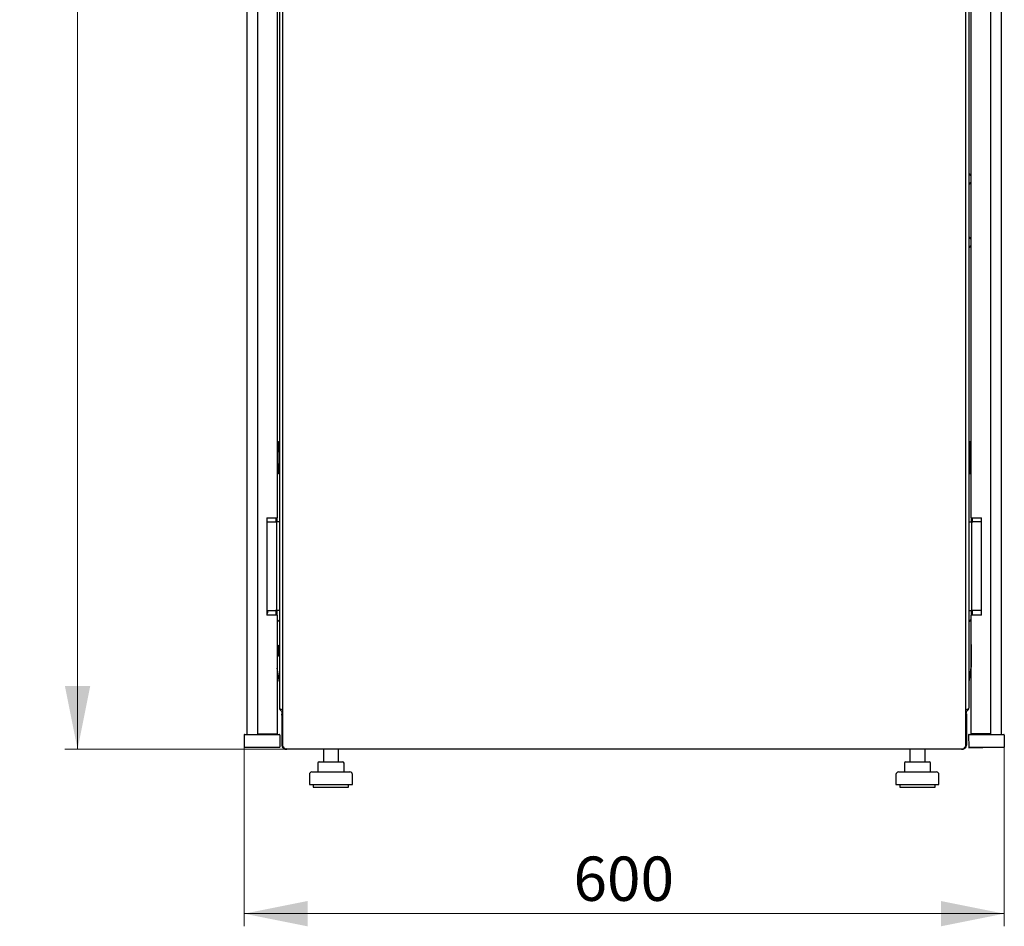
# Model space of a CAD drawing. Units: millimetres. Extents: x 18 to 398, y 111 to 487.
# Drawn here: x 193 to 270, y 231 to 303 of the extents above; entities that cross this region are included whole.
import ezdxf

# ---------------------------------------------------------------- set-up
doc = ezdxf.new("R2010")
doc.units = ezdxf.units.MM
doc.styles.add('SLDTEXTSTYLE0', font='TXT', dxfattribs={"width": 0.605})
doc.dimstyles.new('SLDDIMSTYLE0', dxfattribs={"dimtxt": 3.5, "dimasz": 5, "dimexe": 0, "dimexo": 0.0625, "dimgap": 0.875, "dimtad": 2, "dimdec": 0, "dimlfac": 10, "dimrnd": 1e-09, "dimzin": 12, "dimdsep": 46, "dimtxsty": 'SLDTEXTSTYLE0', "dimsah": 1, "dimcen": 0.09, "dimadec": 0, "dimazin": 3, "dimtfac": 1, "dimtdec": 0, "dimtofl": 0, "dimtmove": 0, "dimatfit": 3, "dimfxl": 1, "dimfrac": 2, "dimtolj": 1, "dimtzin": 12, "dimarcsym": 0})

# ---------------------------------------------------------------- blocks, each defined once
blk = doc.blocks.new('_D_2')
at = {"color": 7, "linetype": 'Continuous', "lineweight": 18, "transparency": 16777216}
for p, q in [((213.683, 469.037), (196.214, 469.037)), ((197.214, 469.037), (197.214, 245.007)), ((213.683, 245.007), (196.214, 245.007))]:
    blk.add_line(p, q, dxfattribs=at)
for points in [[(197.214, 469.037), (196.214, 464.037), (198.214, 464.037)], [(197.214, 245.007), (198.214, 250.007), (196.214, 250.007)]]:
    blk.add_solid(points, dxfattribs=at)
at = {"color": 7, "linetype": 'Continuous', "lineweight": 18, "transparency": 16777216, "insert": (192.702, 351.675), "char_height": 3.5, "attachment_point": 1, "rotation": 90, "style": 'SLDTEXTSTYLE0'}
blk.add_mtext('2240', dxfattribs=at)
blk = doc.blocks.new('_D_3')
at = {"color": 7, "linetype": 'Continuous', "lineweight": 18, "transparency": 16777216}
for p, q in [((210.394, 245.172), (210.394, 231.007)), ((270.452, 245.172), (270.452, 231.007)), ((270.452, 232.007), (210.394, 232.007))]:
    blk.add_line(p, q, dxfattribs=at)
for points in [[(210.394, 232.007), (215.394, 231.007), (215.394, 233.007)], [(270.452, 232.007), (265.452, 233.007), (265.452, 231.007)]]:
    blk.add_solid(points, dxfattribs=at)
at = {"color": 7, "linetype": 'Continuous', "lineweight": 18, "transparency": 16777216, "insert": (236.413, 236.519), "char_height": 3.5, "attachment_point": 1, "style": 'SLDTEXTSTYLE0'}
blk.add_mtext('600', dxfattribs=at)

msp = doc.modelspace()

# ---------------------------------------------------------------- linework, layer by layer
at = {"color": 7, "linetype": 'Continuous', "lineweight": 25}
for p, q in [((210.595, 467.877), (210.595, 246.172)), ((211.435, 467.837), (211.435, 246.212)), ((269.411, 246.212), (269.411, 467.837)), ((270.251, 246.172), (270.251, 467.876)), ((213.165, 465.727), (213.165, 248.317)), ((267.681, 248.317), (267.681, 465.727)), ((212.985, 450.754), (212.985, 263.296)), ((267.861, 263.296), (267.861, 450.754)), ((213.423, 356.734), (213.423, 245.223)), ((267.423, 245.223), (267.423, 356.734)), ((267.861, 290.327), (267.681, 290.507)), ((267.681, 289.647), (267.861, 289.827)), ((267.861, 285.327), (267.681, 285.507)), ((267.681, 284.647), (267.861, 284.827)), ((213.065, 269.312), (212.985, 269.312)), ((267.831, 269.312), (267.781, 269.312)), ((267.861, 269.312), (267.831, 269.312)), ((213.065, 268.552), (212.985, 268.552)), ((213.065, 268.547), (212.985, 268.547)), ((213.095, 268.552), (213.065, 268.552)), ((213.115, 268.572), (213.115, 269.262)), ((213.115, 268.572), (213.115, 268.497)), ((267.731, 268.847), (267.731, 269.262)), ((267.731, 268.847), (267.739, 268.859)), ((267.731, 267.258), (267.731, 268.847)), ((213.115, 268.497), (213.115, 267.607)), ((212.985, 267.557), (213.065, 267.557)), ((212.985, 267.552), (213.065, 267.552)), ((213.065, 267.552), (213.095, 267.552)), ((213.115, 267.607), (213.115, 267.532)), ((213.115, 266.842), (213.115, 267.532)), ((267.739, 267.246), (267.731, 267.258)), ((267.731, 266.842), (267.731, 267.258)), ((212.985, 266.792), (213.065, 266.792)), ((267.781, 266.792), (267.831, 266.792)), ((267.831, 266.792), (267.861, 266.792)), ((212.185, 263.296), (212.185, 255.596)), ((212.185, 263.296), (212.985, 263.296)), ((212.195, 255.596), (212.195, 263.296)), ((212.885, 263.296), (212.885, 262.976)), ((212.985, 262.976), (212.985, 263.296)), ((267.861, 263.296), (268.661, 263.296)), ((267.861, 263.296), (267.861, 262.976)), ((267.961, 262.976), (267.961, 263.296)), ((268.651, 263.296), (268.651, 255.596)), ((268.661, 255.596), (268.661, 263.296)), ((212.195, 262.976), (212.865, 262.976)), ((212.195, 262.971), (212.865, 262.971)), ((212.865, 262.976), (212.936, 262.976)), ((212.865, 262.971), (212.936, 262.971)), ((212.936, 262.976), (212.965, 262.976)), ((212.936, 262.971), (212.965, 262.971)), ((213.165, 262.976), (212.965, 262.976)), ((212.965, 262.876), (212.965, 262.976)), ((212.965, 256.076), (212.965, 262.876)), ((212.965, 256.071), (212.965, 262.871)), ((267.681, 262.976), (267.881, 262.976)), ((267.881, 262.976), (267.881, 262.876)), ((267.881, 262.976), (267.911, 262.976)), ((267.881, 262.876), (267.881, 256.076)), ((267.911, 262.976), (267.981, 262.976)), ((268.651, 262.976), (267.981, 262.976)), ((212.965, 255.971), (212.965, 256.071)), ((267.881, 256.076), (267.881, 255.976)), ((212.985, 255.596), (212.185, 255.596)), ((212.195, 255.976), (212.865, 255.976)), ((212.195, 255.971), (212.865, 255.971)), ((212.936, 255.976), (212.865, 255.976)), ((212.936, 255.971), (212.865, 255.971)), ((212.885, 255.971), (212.885, 255.596)), ((212.965, 255.976), (212.936, 255.976)), ((212.965, 255.971), (212.936, 255.971)), ((213.165, 255.971), (212.965, 255.971)), ((212.985, 255.596), (212.985, 255.971)), ((212.985, 255.596), (212.985, 246.212)), ((267.681, 255.976), (267.881, 255.976)), ((267.861, 255.976), (267.861, 255.596)), ((267.861, 246.212), (267.861, 255.596)), ((268.661, 255.596), (267.861, 255.596)), ((267.911, 255.976), (267.881, 255.976)), ((267.981, 255.976), (267.911, 255.976)), ((267.961, 255.596), (267.961, 255.976)), ((268.651, 255.976), (267.981, 255.976)), ((213.165, 255.085), (212.985, 255.265)), ((267.681, 255.085), (267.861, 255.265)), ((212.985, 254.302), (213.005, 254.302)), ((213.005, 254.302), (213.005, 251.302)), ((213.005, 253.202), (213.105, 253.202)), ((213.105, 253.202), (213.105, 252.402)), ((213.105, 253.202), (213.135, 253.202)), ((213.165, 253.202), (213.135, 253.202)), ((267.861, 253.285), (267.851, 253.275)), ((267.851, 253.275), (267.851, 251.49)), ((213.105, 252.402), (213.005, 252.402)), ((213.105, 252.402), (213.135, 252.402)), ((213.135, 252.402), (213.165, 252.402)), ((213.165, 250.342), (213.005, 251.408)), ((267.681, 250.342), (267.849, 251.46)), ((267.841, 251.302), (267.841, 251.408)), ((213.005, 251.302), (212.985, 251.302)), ((267.861, 251.302), (267.841, 251.302)), ((213.373, 248.007), (213.373, 247.867)), ((213.373, 248.007), (213.423, 248.007)), ((213.373, 247.867), (213.423, 247.867)), ((213.373, 247.817), (213.402, 247.817)), ((213.373, 247.697), (213.373, 247.817)), ((213.373, 247.697), (213.423, 247.697)), ((213.373, 247.697), (213.373, 245.317)), ((267.473, 248.007), (267.423, 248.007)), ((267.473, 247.867), (267.423, 247.867)), ((267.473, 247.697), (267.423, 247.697)), ((267.447, 247.817), (267.473, 247.817)), ((267.473, 247.867), (267.473, 248.007)), ((267.473, 247.817), (267.473, 247.697)), ((267.473, 247.697), (267.473, 245.317)), ((210.378, 246.122), (210.394, 245.172)), ((210.428, 246.172), (211.494, 246.172)), ((211.435, 246.212), (212.185, 246.212)), ((211.494, 246.172), (212.094, 246.172)), ((212.094, 246.172), (213.161, 246.172)), ((212.095, 246.212), (212.095, 246.172)), ((212.185, 246.212), (212.985, 246.212)), ((212.195, 246.172), (212.195, 246.212)), ((212.785, 246.212), (212.785, 246.172)), ((212.885, 246.212), (212.885, 246.172)), ((213.211, 246.122), (213.194, 245.172)), ((267.636, 246.122), (267.652, 245.172)), ((267.636, 246.085), (267.636, 246.078)), ((267.636, 246.078), (267.637, 246.059)), ((267.686, 246.172), (268.752, 246.172)), ((268.661, 246.212), (267.861, 246.212)), ((267.961, 246.212), (267.961, 246.172)), ((268.061, 246.212), (268.061, 246.172)), ((268.651, 246.212), (268.651, 246.172)), ((269.411, 246.212), (268.661, 246.212)), ((268.751, 246.172), (268.751, 246.212)), ((268.752, 246.172), (269.352, 246.172)), ((269.352, 246.172), (270.419, 246.172)), ((270.251, 246.174), (270.418, 246.177)), ((270.469, 246.122), (270.452, 245.172)), ((270.469, 246.127), (270.469, 246.123)), ((270.469, 246.121), (270.469, 245.178)), ((210.394, 245.172), (211.494, 245.172)), ((211.494, 245.172), (212.094, 245.172)), ((212.094, 245.172), (213.194, 245.172)), ((213.423, 245.317), (213.373, 245.317)), ((267.423, 245.317), (267.473, 245.317)), ((267.652, 245.172), (268.752, 245.172)), ((267.668, 245.172), (267.669, 245.129)), ((268.752, 245.172), (269.352, 245.172)), ((269.352, 245.172), (270.452, 245.172)), ((269.369, 245.159), (270.153, 245.172)), ((270.452, 245.178), (270.469, 245.178)), ((213.599, 245.047), (267.248, 245.047)), ((213.683, 245.007), (213.683, 245.047)), ((213.683, 245.007), (213.754, 245.007)), ((267.093, 245.007), (213.754, 245.007)), ((216.643, 245.007), (216.643, 244.007)), ((217.843, 244.007), (217.843, 245.007)), ((263.003, 245.007), (263.003, 244.007)), ((264.203, 244.007), (264.203, 245.007)), ((267.093, 245.007), (267.163, 245.007)), ((267.163, 245.007), (267.163, 245.046)), ((267.669, 245.129), (268.769, 245.148)), ((268.769, 245.148), (269.369, 245.159)), ((216.21, 243.907), (216.21, 243.207)), ((216.31, 244.007), (216.513, 244.007)), ((216.513, 244.007), (217.446, 244.007)), ((217.446, 244.007), (218.176, 244.007)), ((218.276, 243.207), (218.276, 243.907)), ((262.57, 243.907), (262.57, 243.207)), ((262.67, 244.007), (262.873, 244.007)), ((262.873, 244.007), (263.806, 244.007)), ((263.806, 244.007), (264.536, 244.007)), ((264.636, 243.207), (264.636, 243.907)), ((215.543, 243.007), (215.543, 242.207)), ((215.743, 243.207), (218.743, 243.207)), ((218.943, 242.207), (218.943, 243.007)), ((261.903, 243.007), (261.903, 242.207)), ((262.103, 243.207), (265.103, 243.207)), ((265.303, 242.207), (265.303, 243.007)), ((215.543, 242.207), (218.943, 242.207)), ((215.843, 242.207), (215.843, 242.007)), ((218.643, 242.007), (218.643, 242.207)), ((261.903, 242.207), (265.303, 242.207)), ((262.203, 242.207), (262.203, 242.007)), ((265.003, 242.007), (265.003, 242.207)), ((215.843, 242.007), (218.643, 242.007)), ((262.203, 242.007), (265.003, 242.007))]:
    msp.add_line(p, q, dxfattribs=at)
for centre, radius, start, end in [((213.065, 269.262), 0.05, 0, 90), ((267.781, 269.262), 0.05, 90, 180), ((213.065, 268.497), 0.05, 0, 90), ((213.095, 268.572), 0.02, 270, 0), ((213.065, 267.607), 0.05, 270, 0), ((213.095, 267.532), 0.02, 0, 90), ((213.065, 266.842), 0.05, 270, 0), ((267.781, 266.842), 0.05, 180, 270), ((211.895, 255.912), 0.365, 325.27724, 9.2228), ((211.895, 255.912), 0.35, 328.99728, 9.62174), ((267.651, 251.49), 0.2, 351.46923, 0), ((213.475, 248.317), 0.31, 180, 260.34344), ((267.371, 248.317), 0.31, 279.65656, 0), ((210.428, 246.122), 0.05, 90, 181), ((213.161, 246.122), 0.05, 359, 90), ((267.686, 246.122), 0.05, 90, 181), ((270.419, 246.127), 0.05, 0, 91), ((270.419, 246.122), 0.05, 359, 90), ((216.31, 243.907), 0.1, 90, 180), ((218.176, 243.907), 0.1, 0, 90), ((262.67, 243.907), 0.1, 90, 180), ((264.536, 243.907), 0.1, 0, 90), ((215.743, 243.007), 0.2, 90, 180), ((218.743, 243.007), 0.2, 0, 90), ((262.103, 243.007), 0.2, 90, 180), ((265.103, 243.007), 0.2, 0, 90)]:
    msp.add_arc(centre, radius, start, end, dxfattribs=at)
for centre, start_param, end_param in [((213.475, 248.317), 3.141593, 4.54385), ((267.371, 248.317), 4.880928, 6.283185)]:
    msp.add_ellipse(centre, major_axis=(0.31, 0), ratio=0.548387, start_param=start_param, end_param=end_param, dxfattribs=at)
for points, knots in [([(267.731, 268.497), (267.732, 268.504), (267.733, 268.513), (267.739, 268.525), (267.747, 268.535), (267.761, 268.545), (267.775, 268.547), (267.781, 268.547)], [0, 0, 0, 0, 0.231632, 0.354, 0.480908, 0.736423, 1, 1, 1, 1]), ([(267.781, 267.557), (267.775, 267.558), (267.761, 267.56), (267.747, 267.57), (267.739, 267.58), (267.733, 267.592), (267.732, 267.601), (267.731, 267.607)], [0, 0, 0, 0, 0.263558, 0.519035, 0.645942, 0.76832, 1, 1, 1, 1]), ([(213.428, 247.867), (213.423, 247.861), (213.393, 247.827), (213.377, 247.765), (213.374, 247.713), (213.373, 247.697)], [0, 0, 0, 0, 0.136848, 0.738411, 1, 1, 1, 1]), ([(267.473, 247.697), (267.471, 247.735), (267.466, 247.797), (267.431, 247.847), (267.417, 247.867)], [0, 0, 0, 0, 0.601259, 1, 1, 1, 1]), ([(213.373, 245.317), (213.378, 245.279), (213.386, 245.202), (213.451, 245.102), (213.544, 245.033), (213.628, 245.009), (213.675, 245.008), (213.683, 245.007)], [0, 0, 0, 0, 0.236877, 0.473871, 0.710865, 0.947859, 1, 1, 1, 1]), ([(267.163, 245.007), (267.202, 245.012), (267.279, 245.02), (267.378, 245.085), (267.448, 245.178), (267.472, 245.262), (267.473, 245.309), (267.473, 245.317)], [0, 0, 0, 0, 0.236877, 0.473871, 0.710865, 0.947859, 1, 1, 1, 1]), ([(213.599, 245.049), (213.595, 245.049), (213.586, 245.049), (213.572, 245.065), (213.555, 245.092), (213.541, 245.124), (213.532, 245.145), (213.528, 245.152)], [0, 0, 0, 0, 0.155205, 0.3888787, 0.622552, 0.8562252, 1, 1, 1, 1]), ([(213.754, 245.007), (213.736, 245.01), (213.713, 245.012), (213.689, 245.041), (213.684, 245.047)], [0, 0, 0, 0, 0.7639512, 1, 1, 1, 1]), ([(267.165, 245.047), (267.163, 245.045), (267.142, 245.018), (267.118, 245.009), (267.097, 245.008), (267.093, 245.007)], [0, 0, 0, 0, 0.0933401, 0.8364985, 1, 1, 1, 1]), ([(267.318, 245.152), (267.313, 245.14), (267.302, 245.115), (267.286, 245.082), (267.27, 245.058), (267.257, 245.047), (267.249, 245.049), (267.248, 245.049)], [0, 0, 0, 0, 0.219986, 0.453805, 0.687641, 0.921477, 1, 1, 1, 1])]:
    msp.add_open_spline(points, degree=3, knots=knots, dxfattribs=at)
for points in [[(213.528, 245.152), (213.515, 245.158), (213.487, 245.17), (213.452, 245.188), (213.428, 245.206), (213.425, 245.217), (213.423, 245.223)], [(267.423, 245.223), (267.422, 245.217), (267.419, 245.206), (267.394, 245.188), (267.36, 245.17), (267.332, 245.158), (267.318, 245.152)]]:
    msp.add_open_spline(points, degree=3, dxfattribs=at)

# ---------------------------------------------------------------- dimensions: what is measured, and where the dimension line sits
at = {"color": 7, "linetype": 'Continuous', "lineweight": 18}
dim = msp.add_linear_dim(base=(197.214, 245.007), p1=(213.683, 469.037), p2=(213.683, 245.007), angle=90, dimstyle='SLDDIMSTYLE0', dxfattribs=at)
dim.commit()
dim.dimension.update_dxf_attribs({"geometry": '_D_2', "text_midpoint": (197.214, 357.022), "dimtype": 160})
dim = msp.add_linear_dim(base=(210.394, 232.007), p1=(270.452, 245.172), p2=(210.394, 245.172), dimstyle='SLDDIMSTYLE0', dxfattribs=at)
dim.commit()
dim.dimension.update_dxf_attribs({"geometry": '_D_3', "text_midpoint": (240.423, 232.007), "dimtype": 160})

doc.saveas('drawing.dxf')
